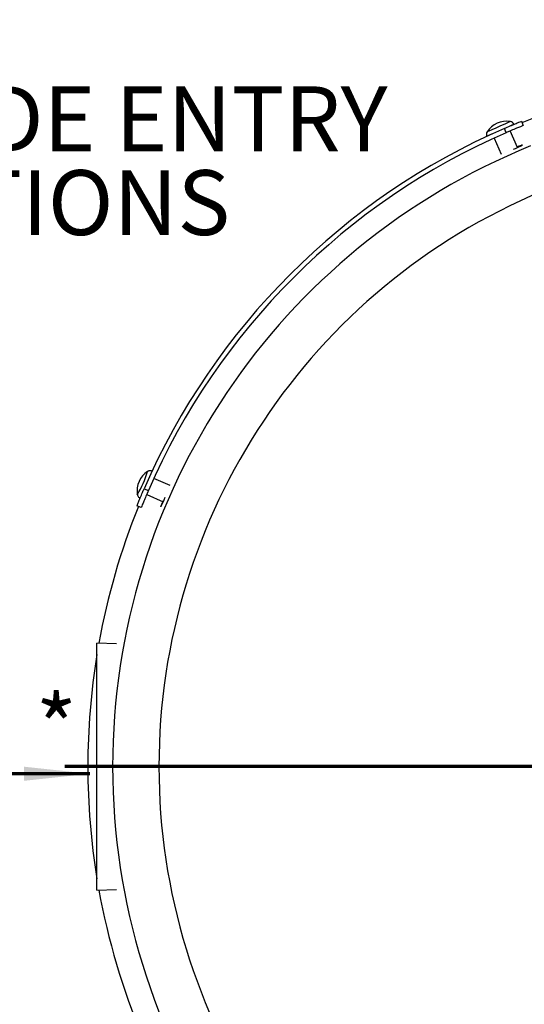
# Model space of a CAD drawing. Units: millimetres. Extents: x -10 to 1198, y -10 to 850.
# Drawn here: x 603 to 658, y 622 to 728 of the extents above; entities that cross this region are included whole.
import ezdxf

# ---------------------------------------------------------------- set-up
doc = ezdxf.new("R2010")
doc.units = ezdxf.units.MM
doc.header["$LTSCALE"] = 2
doc.layers.add('CIRCUIT_DIAGRAM', color=7, linetype='Continuous', lineweight=70)
doc.styles.add('SLDTEXTSTYLE2', font='TXT', dxfattribs={"width": 0.75})
doc.dimstyles.new('SLDDIMSTYLE4', dxfattribs={"dimtxt": 7, "dimasz": 7.112, "dimexe": 0, "dimexo": 0.0625, "dimgap": 1.75, "dimtad": 0, "dimtih": 1, "dimtoh": 1, "dimdec": 4, "dimlfac": 2, "dimzin": 4, "dimdsep": 46, "dimtxsty": 'SLDTEXTSTYLE2', "dimblk1": 'CLOSED', "dimblk2": 'CLOSED', "dimsah": 1, "dimcen": 0.09, "dimadec": 1, "dimazin": 1, "dimtfac": 1, "dimtdec": 1, "dimtofl": 0, "dimtmove": 0, "dimatfit": 3, "dimldrblk": 'CLOSED', "dimfxl": 0, "dimfrac": 2, "dimtolj": 1, "dimtzin": 12, "dimarcsym": 0})

# ---------------------------------------------------------------- blocks, each defined once
blk = doc.blocks.new('_CLOSED')
at = {"color": 0, "linetype": 'ByBlock', "lineweight": -2}
for p, q in [((-1, 0.166667), (0, 0)), ((-1, 0.166667), (-1, -0.166667)), ((0, 0), (-1, -0.166667)), ((0, 0), (-1, 0))]:
    blk.add_line(p, q, dxfattribs=at)
blk = doc.blocks.new('_D_5')
at = {"layer": 'CIRCUIT_DIAGRAM'}
for p, q in [((750.05, 711.96), (766.24, 728.15)), ((765.08, 647.51), (799.64, 647.51))]:
    blk.add_line(p, q, dxfattribs=at)
for start, end in [(28.771, 45), (0, 22.4655)]:
    blk.add_arc((685.6, 647.51), 112.04, start, end, dxfattribs=at)
at = {"layer": 'CIRCUIT_DIAGRAM', "xscale": 7.112, "yscale": 7.112}
for p, rotation in [((764.82, 726.73), 133.1839641464215), ((797.64, 647.51), 271.8160358535796)]:
    blk.add_blockref('_CLOSED', p, dxfattribs=dict(at, rotation=rotation))
at = {"layer": 'CIRCUIT_DIAGRAM', "insert": (768.24, 699.34), "char_height": 7, "attachment_point": 1, "style": 'SLDTEXTSTYLE2'}
blk.add_mtext('45.0deg', dxfattribs=at)
blk = doc.blocks.new('SW_NOTE_8')
at = {"layer": 'CIRCUIT_DIAGRAM', "color": 0, "char_height": 7, "attachment_point": 1, "style": 'SLDTEXTSTYLE2'}
for s, insert in [('3/4" NPT SIDE ENTRY', (0, 9.02)), ('4 OFF POSITIONS', (0, -0.03)), ('MARKED *', (0, -9.08))]:
    blk.add_mtext(s, dxfattribs=dict(at, insert=insert))
blk = doc.blocks.new('SW_CENTERMARKSYMBOL_2')
at = {"layer": 'CIRCUIT_DIAGRAM', "color": 0}
blk.add_line((-5, 0), (-77.48, 0), dxfattribs=at)

msp = doc.modelspace()

# ---------------------------------------------------------------- linework, layer by layer
at = {"color": 7, "linetype": 'Continuous', "lineweight": 25}
for p, q in [((657.447454, 717.184793), (657.634758, 716.721203)), ((655.790428, 715.947139), (655.603057, 716.410901)), ((657.015417, 714.354623), (656.226367, 716.135215)), ((654.489227, 715.36557), (655.267103, 713.610198)), ((656.577692, 714.164938), (656.784531, 714.253302)), ((617.550543, 679.411973), (617.552048, 679.399181)), ((619.493722, 677.839912), (617.740496, 678.616838)), ((616.695164, 677.503008), (617.158926, 677.315637)), ((616.971268, 676.879513), (618.751949, 676.090423)), ((618.852763, 676.321534), (618.969387, 676.596196)), ((616.384863, 675.471307), (615.921273, 675.658611)), ((613.699062, 660.776304), (611.599139, 660.841925)), ((611.599139, 658.277997), (611.599139, 660.841925)), ((611.599139, 634.171926), (611.599139, 658.277997)), ((611.599139, 634.171926), (613.699062, 634.237548))]:
    msp.add_line(p, q, dxfattribs=at)
at = {"color": 8, "linetype": 'Continuous', "lineweight": 25, "flags": 128}
msp.add_lwpolyline([(656.243632, 717.145267), (656.205429, 717.12834), (655.99495, 717.035073), (655.630949, 716.873768), (655.168841, 716.668989), (654.678979, 716.451909), (654.235939, 716.255586), (653.907167, 716.10989), (653.742722, 716.037023), (653.729434, 716.03113)], dxfattribs=at)
at = {"color": 7, "linetype": 'Continuous', "lineweight": 25, "flags": 128}
for points in [[(656.618519, 716.85465), (656.574064, 716.834951), (656.329144, 716.726418), (656.09943, 716.624621)], [(654.197215, 715.781677), (653.899724, 715.649846), (653.708371, 715.565051), (653.692907, 715.558197)], [(618.743262, 676.214758), (618.671759, 676.045466), (618.569231, 675.789415), (618.506445, 675.6158), (618.493176, 675.550945), (618.497475, 675.553342), (618.511191, 675.574045), (618.544443, 675.637284), (618.608906, 675.772314), (618.674344, 675.91571), (618.73976, 676.062477), (618.852763, 676.321534), (618.852763, 676.321534)]]:
    msp.add_lwpolyline(points, dxfattribs=at)
at = {"color": 7, "linetype": 'Continuous', "lineweight": 25}
for centre, radius, start, end in [((685.59914, 647.506926), 74.983129, 100.23489061, 112.02203296), ((655.832432, 714.679319), 2.5, 80.53298703, 147.26701297), ((656.161392, 716.65208), 0.5, 23.9, 80.53298703), ((685.59914, 647.506926), 75.15, 113.52501784, 156.47498216), ((685.59914, 647.506926), 74.65, 113.53523473, 156.46476527), ((654.150033, 715.760769), 0.5, 147.26701297, 203.9), ((685.59914, 647.506926), 72.305007, 112.07741385, 247.92258615), ((685.59914, 647.506926), 67.308053, 112.66950267, 247.33049733), ((618.428489, 677.272861), 2.5, 122.78605627, 189.41394373), ((685.59914, 647.506926), 74.983129, 158, 169.76114743), ((685.59914, 647.506926), 74.983129, 170.71168974, 180), ((685.59914, 647.506926), 74.983129, 180, 189.28831026), ((685.59914, 647.506926), 74.983129, 190.23885257, 215.34204592)]:
    msp.add_arc(centre, radius, start, end, dxfattribs=at)
at = {"color": 8, "linetype": 'Continuous', "lineweight": 25}
msp.add_arc((605.11695, 683.173112), 12.54649, 329.81368451, 342.37642836, dxfattribs=at)
at = {"color": 7, "linetype": 'Continuous', "lineweight": 25}
for points, knots in [([(655.603057, 716.410901), (655.809454, 716.500092), (656.222248, 716.678474), (656.775106, 716.909962), (657.193466, 717.081964), (657.415746, 717.171987), (657.438442, 717.181153), (657.447454, 717.184793)], [0, 0, 0, 0, 0.2146725011, 0.4293473845, 0.6439821735, 0.8586352259, 1, 1, 1, 1]), ([(657.634758, 716.721203), (657.614253, 716.712935), (657.573243, 716.696401), (657.25382, 716.566539), (656.78492, 716.372487), (656.266827, 716.153637), (655.925818, 716.005825), (655.790428, 715.947139)], [0, 0, 0, 0, 0.214676806, 0.4293542186, 0.6440246395, 0.8586678116, 1, 1, 1, 1]), ([(656.784531, 714.253302), (656.886544, 714.297762), (657.090569, 714.386682), (657.348008, 714.504243), (657.490136, 714.573122), (657.539811, 714.600397), (657.551836, 714.608537), (657.554575, 714.611183), (657.555122, 714.612161), (657.555192, 714.612553), (657.55517, 714.612722), (657.555154, 714.612811), (657.555137, 714.612853), (657.555131, 714.612857), (657.555128, 714.612883), (657.554608, 714.612708), (657.550713, 714.615246), (657.525873, 714.609261), (657.457198, 714.587934), (657.33505, 714.543183), (657.17891, 714.481814), (657.066181, 714.436632), (657.002429, 714.40967), (656.992823, 714.405607)], [0, 0, 0, 0, 0.137953449, 0.2759077905, 0.4138628804, 0.4831749047, 0.5178726943, 0.5352264757, 0.5439048536, 0.5482433301, 0.5504130832, 0.5514979777, 0.5520403612, 0.5523115493, 0.5524472534, 0.5524898631, 0.5864829384, 0.6440171762, 0.7250291556, 0.8294004686, 0.912847688, 0.9868683602, 1, 1, 1, 1]), ([(617.548345, 679.405078), (617.531607, 679.414773), (617.464277, 679.453771), (617.333701, 679.461554), (617.19317, 679.435499), (617.106738, 679.398896), (617.073387, 679.372849), (617.069735, 679.369997)], [0, 0, 0, 0, 0.1141482534, 0.4591604777, 0.7359799496, 0.9710834835, 1, 1, 1, 1]), ([(615.921273, 675.658611), (615.92954, 675.679116), (615.946075, 675.720125), (616.075934, 676.039551), (616.269954, 676.508463), (616.48876, 677.026574), (616.636506, 677.367609), (616.695164, 677.503008)], [0, 0, 0, 0, 0.21467718272, 0.42935506992, 0.64402560614, 0.85866988786, 1, 1, 1, 1]), ([(617.158926, 677.315637), (617.069699, 677.109256), (616.891244, 676.696492), (616.659721, 676.143648), (616.487696, 675.725299), (616.397667, 675.503016), (616.388502, 675.48032), (616.384863, 675.471307)], [0, 0, 0, 0, 0.2146728804, 0.4293467279, 0.6439807433, 0.8586330015, 1, 1, 1, 1]), ([(615.963875, 676.879573), (615.966591, 676.855266), (615.974737, 676.782349), (616.036309, 676.660249), (616.133786, 676.545598), (616.222652, 676.508152), (616.257309, 676.493549)], [0, 0, 0, 0, 0.147439016, 0.4422974739, 0.7825081738, 1, 1, 1, 1])]:
    msp.add_open_spline(points, degree=3, knots=knots, dxfattribs=at)
at = {"layer": 'CIRCUIT_DIAGRAM', "color": 7}
msp.add_line((610.84451, 646.734269), (536.177612, 646.734269), dxfattribs=at)
msp.add_solid([(610.84451, 646.734269), (603.73251, 647.496269), (603.73251, 645.972269)], dxfattribs=at)

# ---------------------------------------------------------------- block references
at = {"layer": 'CIRCUIT_DIAGRAM'}
for name, p in [('SW_CENTERMARKSYMBOL_2', (685.59914, 647.506926)), ('SW_NOTE_8', (548.956806, 711.928553))]:
    msp.add_blockref(name, p, dxfattribs=at)

# ---------------------------------------------------------------- texts
at = {"layer": 'CIRCUIT_DIAGRAM', "insert": (604.982538, 655.190747), "char_height": 7, "attachment_point": 1, "style": 'SLDTEXTSTYLE2'}
msp.add_mtext('*', dxfattribs=at)

# ---------------------------------------------------------------- dimensions: what is measured, and where the dimension line sits
at = {"layer": 'CIRCUIT_DIAGRAM'}
dim = msp.add_angular_dim_2l(base=(795.494056, 669.332002), line1=((763.082268, 647.506926), (608.116011, 647.506926)), line2=((748.637719, 710.545505), (622.770026, 584.677812)), dimstyle='SLDDIMSTYLE4', dxfattribs=at)
dim.commit()
dim.dimension.update_dxf_attribs({"geometry": '_D_5', "text_midpoint": (786.661232, 695.877164), "dimtype": 162})

doc.saveas('drawing.dxf')
